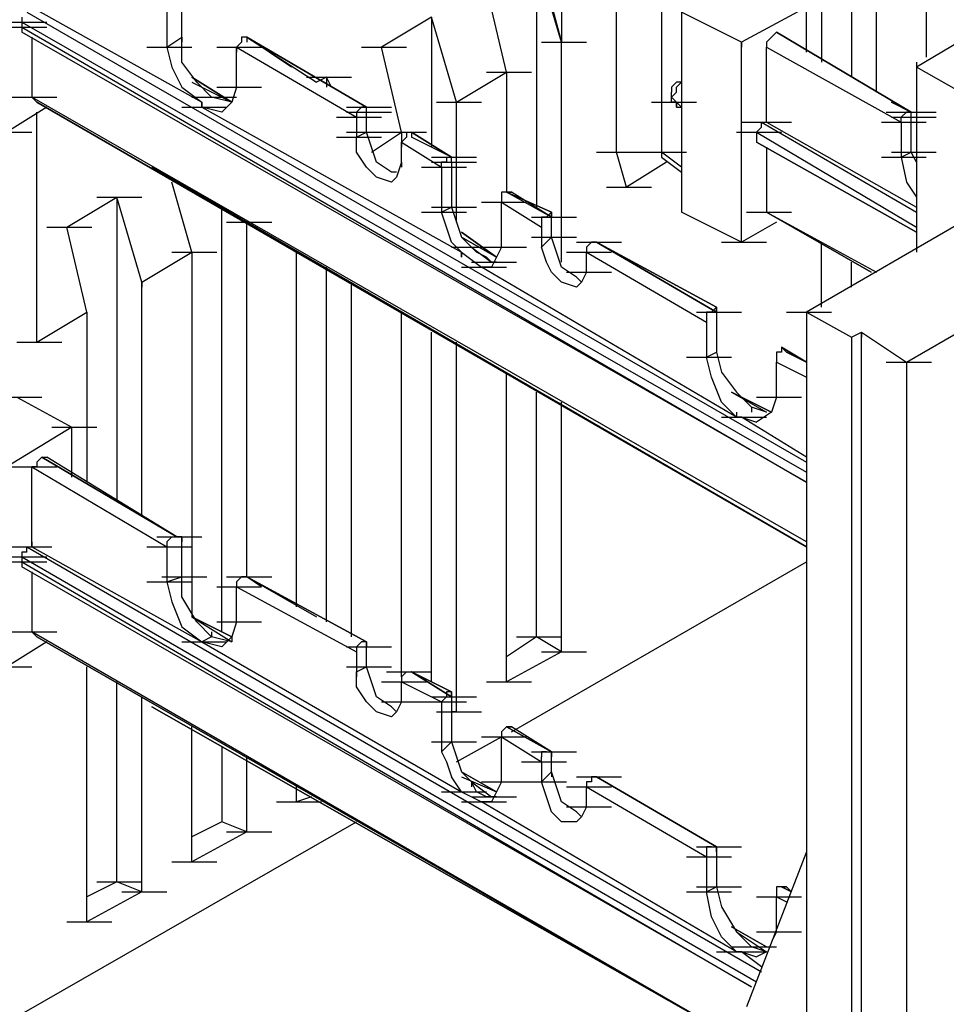
# Model space of a CAD drawing. Units: inches. Extents: x 27 to 113, y -1 to 111.
# Drawn here: x 53 to 55, y 68 to 70 of the extents above; entities that cross this region are included whole.
import ezdxf

# ---------------------------------------------------------------- set-up
doc = ezdxf.new("R2010")
doc.units = ezdxf.units.IN
doc.header["$MEASUREMENT"] = 0
doc.layers.add('drywall', color=7, linetype='Continuous')

msp = doc.modelspace()

# ---------------------------------------------------------------- linework, layer by layer
at = {"layer": 'drywall'}
for p, q in [((55.2238, 69.5081), (64.4494, 74.8322)), ((54.502, 72.3427), (54.502, 70.1775)), ((54.6171, 69.9474), (54.6171, 71.3177)), ((54.2614, 71.0876), (54.502, 70.1775)), ((55.1087, 70.7424), (55.1087, 70.1043)), ((55.2656, 70.6169), (55.2656, 70.1462)), ((55.161, 70.0729), (55.161, 70.5541)), ((55.0459, 70.4913), (55.0459, 70.1357)), ((55.684, 70.3867), (55.2447, 70.1252)), ((54.502, 70.1775), (54.4497, 70.3554)), ((54.502, 70.1775), (54.4497, 70.3554)), ((54.4497, 70.3554), (54.4497, 69.8324)), ((54.387, 70.1148), (54.3451, 70.2926)), ((54.7112, 70.3031), (54.7112, 69.9474)), ((53.3933, 70.2508), (53.7489, 70.052)), ((53.6757, 70.2508), (53.6757, 70.1671)), ((53.7071, 70.188), (53.7071, 70.2612)), ((55.0146, 70.2508), (54.8786, 70.1775)), ((55.0146, 70.1566), (55.0146, 70.2508)), ((53.3724, 70.2298), (53.3724, 70.2194)), ((53.3828, 70.2403), (55.0146, 69.2989)), ((54.2301, 70.2298), (54.1255, 70.1671)), ((54.2824, 70.052), (54.2301, 70.2298)), ((54.2301, 70.2298), (54.2301, 69.9579)), ((54.8786, 70.1775), (54.7531, 70.2403)), ((54.7531, 70.2403), (54.7531, 69.8219)), ((53.3305, 70.2194), (53.4247, 70.2194)), ((53.3305, 70.2089), (53.4247, 70.2089)), ((53.3724, 70.2194), (55.0146, 69.278)), ((53.3724, 70.2194), (53.3724, 70.2089)), ((53.3724, 70.2089), (55.0146, 69.2571)), ((53.3724, 70.2089), (53.3724, 70.1985)), ((55.0146, 69.2571), (53.3724, 70.1985)), ((53.3933, 70.188), (53.3933, 70.0625)), ((53.6757, 70.1671), (53.7071, 70.188)), ((53.7071, 70.1357), (53.7071, 70.188)), ((53.7071, 70.188), (53.7071, 70.1775)), ((53.8431, 70.188), (53.8326, 70.188)), ((53.8326, 70.188), (53.8326, 70.1775)), ((53.8431, 70.188), (53.8431, 70.1775)), ((53.9372, 70.1252), (53.8431, 70.188)), ((53.9372, 70.1252), (53.8431, 70.188)), ((53.8431, 70.188), (53.9895, 70.0939)), ((53.8431, 70.188), (53.9895, 70.0939)), ((53.8431, 70.188), (54.0941, 70.0416)), ((54.0941, 70.0416), (53.8431, 70.188)), ((54.9413, 70.188), (54.9309, 70.1775)), ((54.9518, 70.1985), (54.9413, 70.188)), ((55.2342, 70.0311), (54.9518, 70.1985)), ((55.2342, 70.0311), (54.9518, 70.1985)), ((54.9518, 70.1985), (55.2342, 70.0311)), ((55.2342, 70.0311), (54.9518, 70.1985)), ((53.6339, 70.1671), (53.728, 70.1671)), ((53.6757, 70.1671), (53.6862, 70.1252)), ((53.7803, 70.1671), (53.8744, 70.1671)), ((53.8326, 70.1775), (53.8221, 70.1671)), ((53.8221, 70.0834), (53.8221, 70.1671)), ((53.8221, 70.1671), (54.0732, 70.0206)), ((53.8221, 70.1671), (53.8221, 70.1566)), ((54.0836, 70.1671), (54.1778, 70.1671)), ((54.1673, 69.9893), (54.1255, 70.1671)), ((54.4602, 70.1775), (54.5543, 70.1775)), ((54.502, 69.7173), (54.502, 70.1775)), ((54.502, 69.7173), (54.502, 70.1775)), ((54.8786, 69.7592), (54.8786, 70.1775)), ((54.8786, 70.1775), (54.8786, 70.1671)), ((54.9309, 70.1775), (54.9309, 70.1671)), ((54.9309, 70.1775), (54.9309, 70.1671)), ((54.9309, 70.1671), (55.2133, 70.0102)), ((54.9309, 70.0102), (54.9309, 70.1671)), ((53.6862, 70.1252), (53.7071, 70.0834)), ((53.7385, 70.0939), (53.7071, 70.1357)), ((55.2447, 70.1357), (55.2447, 70.1252)), ((55.4853, 69.9893), (55.2447, 70.1252)), ((55.2447, 70.1252), (55.2447, 69.7382)), ((53.8117, 70.052), (53.728, 70.1043)), ((53.728, 70.1043), (53.8117, 70.052)), ((53.728, 70.1043), (53.8117, 70.052)), ((53.8117, 70.052), (53.728, 70.1043)), ((53.8117, 70.052), (53.728, 70.1043)), ((53.8117, 70.052), (53.728, 70.1043)), ((53.9686, 70.1043), (54.0627, 70.1043)), ((54.0104, 70.1043), (53.9895, 70.0939)), ((54.0209, 70.0834), (54.0104, 70.1043)), ((54.0104, 70.1043), (54.0104, 70.0834)), ((54.2824, 70.052), (54.387, 70.1148)), ((54.3451, 70.1148), (54.4393, 70.1148)), ((54.387, 70.1148), (54.387, 69.8638)), ((53.7071, 70.0834), (53.7489, 70.052)), ((53.728, 70.0939), (53.8117, 70.052)), ((53.7698, 70.0625), (53.7385, 70.0939)), ((53.7803, 70.0834), (53.8744, 70.0834)), ((53.8221, 70.0834), (53.8117, 70.052)), ((54.7426, 70.0939), (54.7321, 70.0834)), ((54.7321, 70.0834), (54.7321, 70.0729)), ((54.7531, 70.0939), (54.7426, 70.0939)), ((54.7426, 70.0834), (54.7531, 70.0939)), ((54.7426, 70.0729), (54.7426, 70.0834)), ((53.3514, 70.0625), (53.4456, 70.0625)), ((55.0146, 69.1316), (53.3933, 70.0625)), ((53.4037, 70.052), (53.3933, 70.0625)), ((53.728, 70.0625), (53.8221, 70.0625)), ((53.8117, 70.052), (53.7698, 70.0625)), ((54.7321, 70.0625), (54.7321, 70.0729)), ((54.7426, 70.0729), (54.7321, 70.0625)), ((54.7321, 70.052), (54.7321, 70.0625)), ((54.7321, 70.0625), (54.7426, 70.052)), ((53.4247, 70.0416), (53.341, 69.9893)), ((53.4037, 70.052), (55.0146, 69.1211)), ((55.0146, 69.1211), (53.4037, 70.052)), ((53.7071, 70.0416), (53.8012, 70.0416)), ((53.7071, 70.0416), (53.8012, 70.0416)), ((53.7489, 70.0416), (53.7489, 70.052)), ((53.7489, 70.052), (53.7489, 70.0416)), ((53.7489, 70.0416), (53.7489, 70.052)), ((53.7908, 70.0311), (53.7489, 70.0416)), ((53.7489, 70.0416), (54.2928, 69.7382)), ((53.8117, 70.052), (53.7908, 70.0311)), ((54.0522, 70.0416), (54.1464, 70.0416)), ((54.0522, 70.0416), (54.1464, 70.0416)), ((54.0836, 70.0416), (54.0732, 70.0311)), ((54.0941, 70.0416), (54.0836, 70.0416)), ((54.0941, 70.0311), (54.0941, 70.0416)), ((54.2405, 70.052), (54.3347, 70.052)), ((54.2824, 69.801), (54.2824, 70.052)), ((54.6903, 70.052), (54.7844, 70.052)), ((54.7426, 70.052), (54.7321, 70.052)), ((54.7426, 70.052), (54.7321, 70.052)), ((54.7531, 70.0416), (54.7426, 70.052)), ((54.7426, 70.052), (54.7531, 70.0416)), ((54.7426, 70.0416), (54.7426, 70.052)), ((54.7426, 70.052), (54.7426, 70.0416)), ((54.7426, 70.0416), (54.7426, 70.052)), ((54.7426, 70.0416), (54.7531, 70.0416)), ((54.7426, 70.0416), (54.7531, 70.0416)), ((55.2342, 70.0311), (55.1924, 70.052)), ((55.1924, 70.052), (55.2342, 70.0311)), ((53.4037, 69.55), (53.4037, 70.0311)), ((54.0313, 70.0206), (54.1255, 70.0206)), ((54.0522, 70.0311), (54.1464, 70.0311)), ((54.0732, 70.0311), (54.0732, 70.0206)), ((54.0732, 70.0206), (54.0732, 69.9788)), ((54.0941, 69.9893), (54.0941, 70.0311)), ((55.1819, 70.0311), (55.2761, 70.0311)), ((55.1924, 70.0311), (55.2865, 70.0311)), ((55.1924, 70.0206), (55.2865, 70.0206)), ((55.2133, 70.0206), (55.2238, 70.0311)), ((55.2133, 70.0102), (55.2133, 70.0206)), ((55.2342, 70.0311), (55.2238, 70.0311)), ((55.2342, 70.0206), (55.2342, 70.0311)), ((55.2342, 69.9474), (55.2342, 70.0206)), ((54.8786, 70.0102), (54.9727, 70.0102)), ((54.889, 70.0102), (54.9832, 70.0102)), ((54.9204, 69.9997), (54.91, 69.9893)), ((54.9204, 69.9997), (54.9204, 70.0102)), ((54.9204, 70.0102), (55.2447, 69.8219)), ((54.9204, 70.0102), (54.9309, 70.0102)), ((54.9309, 70.0102), (55.2447, 69.8324)), ((55.1715, 70.0102), (55.2656, 70.0102)), ((55.2133, 70.0102), (55.2133, 69.937)), ((53.2991, 69.9893), (53.3933, 69.9893)), ((54.0313, 69.9788), (54.1255, 69.9788)), ((54.0522, 69.9893), (54.1464, 69.9893)), ((54.0732, 69.9788), (54.0941, 69.9893)), ((54.0732, 69.9474), (54.0732, 69.9788)), ((54.1045, 69.9579), (54.0941, 69.9893)), ((54.1045, 69.9474), (54.1673, 69.9893)), ((54.1255, 69.9893), (54.2196, 69.9893)), ((54.1673, 69.9893), (54.1673, 69.9683)), ((54.1778, 69.9788), (54.1673, 69.9683)), ((54.1778, 69.9893), (54.1778, 69.9788)), ((54.1778, 69.9893), (54.1882, 69.9893)), ((54.2719, 69.937), (54.1882, 69.9893)), ((54.1882, 69.9893), (54.1882, 69.9788)), ((54.1882, 69.9893), (54.2719, 69.937)), ((54.2719, 69.937), (54.1882, 69.9893)), ((54.2719, 69.937), (54.1882, 69.9893)), ((54.1882, 69.9893), (54.1882, 69.9788)), ((54.2719, 69.937), (54.1882, 69.9788)), ((54.2719, 69.937), (54.1882, 69.9788)), ((54.8681, 69.9893), (54.9623, 69.9893)), ((54.91, 69.9893), (55.2447, 69.7905)), ((54.91, 69.9893), (54.91, 69.9683)), ((54.91, 69.9788), (54.91, 69.9683)), ((54.115, 69.9265), (54.1045, 69.9579)), ((54.1673, 69.9265), (54.1673, 69.9683)), ((54.1673, 69.9683), (54.251, 69.9161)), ((54.1673, 69.9683), (54.1673, 69.9579)), ((54.91, 69.9683), (55.2447, 69.7801)), ((55.2447, 69.7801), (54.91, 69.9683)), ((54.9309, 69.9579), (54.9309, 69.8219)), ((54.0941, 69.9161), (54.0732, 69.9474)), ((54.2301, 69.937), (54.3242, 69.937)), ((54.2614, 69.937), (54.2719, 69.937)), ((54.2614, 69.937), (54.2614, 69.9265)), ((54.2719, 69.9265), (54.2719, 69.937)), ((54.5752, 69.9474), (54.6694, 69.9474)), ((54.638, 69.8742), (54.6171, 69.9474)), ((54.6694, 69.9474), (54.7635, 69.9474)), ((54.7531, 69.9161), (54.7112, 69.9474)), ((54.7112, 69.9474), (54.7112, 69.937)), ((54.7112, 69.937), (54.7531, 69.9056)), ((55.1715, 69.937), (55.2656, 69.937)), ((55.1924, 69.9474), (55.2865, 69.9474)), ((55.2133, 69.937), (55.2342, 69.9474)), ((55.2133, 69.937), (55.2238, 69.8847)), ((55.2447, 69.9265), (55.2342, 69.9474)), ((54.1464, 69.9056), (54.115, 69.9265)), ((54.1673, 69.9265), (54.1568, 69.8951)), ((54.1673, 69.9265), (54.1673, 69.9161)), ((54.2301, 69.9265), (54.3242, 69.9265)), ((54.2614, 69.9265), (54.251, 69.9265)), ((54.251, 69.9161), (54.251, 69.9265)), ((54.2719, 69.9265), (54.2719, 69.8324)), ((54.7217, 69.9265), (54.638, 69.8742)), ((53.6443, 69.9161), (55.0146, 69.1211)), ((55.0146, 69.1211), (53.6443, 69.9161)), ((54.115, 69.8951), (54.0941, 69.9161)), ((54.1568, 69.9056), (54.1464, 69.9056)), ((54.2091, 69.9161), (54.3033, 69.9161)), ((54.251, 69.9161), (54.251, 69.8219)), ((53.728, 69.7382), (53.6862, 69.8847)), ((54.1464, 69.8847), (54.115, 69.8951)), ((54.1568, 69.8951), (54.1464, 69.8847)), ((54.1568, 69.8951), (54.1464, 69.8847)), ((54.1464, 69.8847), (54.1568, 69.8951)), ((54.1464, 69.8847), (54.1568, 69.8951)), ((55.4853, 69.8847), (55.0146, 69.6127)), ((55.2238, 69.8847), (55.2447, 69.8533)), ((54.387, 69.8638), (54.3765, 69.8638)), ((54.3765, 69.8638), (54.3765, 69.8533)), ((54.3974, 69.8638), (54.387, 69.8638)), ((54.4811, 69.8115), (54.387, 69.8638)), ((54.387, 69.8638), (54.3974, 69.8638)), ((54.4811, 69.8115), (54.387, 69.8638)), ((54.387, 69.8638), (54.4811, 69.8219)), ((54.4811, 69.8219), (54.387, 69.8638)), ((54.4811, 69.8115), (54.3974, 69.8638)), ((54.4811, 69.8115), (54.3974, 69.8638)), ((54.5962, 69.8742), (54.6903, 69.8742)), ((53.4665, 69.7905), (53.5711, 69.8533)), ((53.5293, 69.8533), (53.6234, 69.8533)), ((53.6234, 69.6755), (53.5711, 69.8533)), ((53.5711, 69.8533), (53.5711, 69.2152)), ((54.3347, 69.8428), (54.4288, 69.8428)), ((54.3765, 69.8533), (54.3765, 69.8428)), ((54.3765, 69.7487), (54.3765, 69.8428)), ((54.3765, 69.8428), (54.4602, 69.7905)), ((53.7908, 68.9433), (53.7908, 69.8324)), ((54.2091, 69.8219), (54.3033, 69.8219)), ((54.2301, 69.8324), (54.3242, 69.8324)), ((54.251, 69.8219), (54.2719, 69.8324)), ((54.2614, 69.7905), (54.251, 69.8219)), ((54.2719, 69.8324), (54.2824, 69.801)), ((54.4811, 69.8219), (54.4706, 69.8115)), ((54.4811, 69.8219), (54.4811, 69.8115)), ((54.4811, 69.8115), (54.4811, 69.8219)), ((54.7531, 69.8324), (54.7531, 69.8219)), ((54.8786, 69.7592), (54.7531, 69.8219)), ((54.889, 69.8219), (54.9832, 69.8219)), ((54.9309, 69.8324), (54.9309, 69.8219)), ((55.1505, 69.6964), (54.9309, 69.8219)), ((54.9309, 69.8219), (55.161, 69.6964)), ((54.9309, 69.8219), (55.1505, 69.6964)), ((53.8012, 69.801), (53.8954, 69.801)), ((53.8012, 69.801), (53.8954, 69.801)), ((53.8431, 69.801), (53.8326, 69.801)), ((53.8431, 69.0583), (53.8431, 69.801)), ((54.2824, 69.801), (54.2928, 69.7696)), ((54.4393, 69.8115), (54.5334, 69.8115)), ((54.4706, 69.8115), (54.4602, 69.8115)), ((54.4602, 69.8115), (54.4602, 69.801)), ((54.4602, 69.801), (54.4602, 69.7905)), ((54.4602, 69.801), (54.4602, 69.7905)), ((54.4811, 69.7696), (54.4811, 69.8115)), ((54.9518, 69.801), (54.8786, 69.7592)), ((53.4247, 69.7905), (53.5188, 69.7905)), ((53.5083, 69.6127), (53.4665, 69.7905)), ((54.2719, 69.7592), (54.2614, 69.7905)), ((54.366, 69.7278), (54.2928, 69.7801)), ((54.2928, 69.7801), (54.366, 69.7278)), ((54.4602, 69.7905), (54.4602, 69.7487)), ((54.2928, 69.7382), (54.2719, 69.7592)), ((54.3137, 69.7487), (54.2928, 69.7696)), ((54.2928, 69.7696), (54.366, 69.7278)), ((54.366, 69.7278), (54.2928, 69.7696)), ((54.366, 69.7278), (54.2928, 69.7696)), ((54.366, 69.7278), (54.2928, 69.7696)), ((54.2928, 69.7696), (54.366, 69.7278)), ((54.4393, 69.7696), (54.5334, 69.7696)), ((54.4602, 69.7487), (54.4811, 69.7696)), ((54.4602, 69.7592), (54.4602, 69.7487)), ((54.4916, 69.7382), (54.4811, 69.7696)), ((54.5334, 69.7592), (54.6275, 69.7592)), ((54.5648, 69.7592), (54.5543, 69.7487)), ((54.5752, 69.7592), (54.5648, 69.7592)), ((54.8263, 69.6127), (54.5752, 69.7592)), ((54.8263, 69.6127), (54.5752, 69.7592)), ((54.5752, 69.7592), (54.8263, 69.6127)), ((54.5752, 69.7592), (54.8263, 69.6127)), ((54.5752, 69.7592), (54.8263, 69.6232)), ((54.8263, 69.6232), (54.5752, 69.7592)), ((54.8367, 69.7592), (54.9309, 69.7592)), ((55.0459, 69.6232), (55.0459, 69.7592)), ((53.6234, 69.6755), (53.728, 69.7382)), ((53.6862, 69.7382), (53.7803, 69.7382)), ((53.728, 69.7382), (53.728, 68.9747)), ((53.9477, 68.9956), (53.9477, 69.7382)), ((54.2719, 69.7487), (54.366, 69.7487)), ((54.2928, 69.7278), (54.2928, 69.7382)), ((54.2928, 69.7382), (54.3347, 69.7069)), ((54.2928, 69.7382), (54.2928, 69.7278)), ((54.3242, 69.7382), (54.3137, 69.7487)), ((54.3137, 69.7487), (54.3556, 69.7173)), ((54.3451, 69.7278), (54.3242, 69.7382)), ((54.3347, 69.7487), (54.4288, 69.7487)), ((54.3765, 69.7487), (54.366, 69.7278)), ((54.4706, 69.7173), (54.4602, 69.7487)), ((54.502, 69.7069), (54.4916, 69.7382)), ((54.5125, 69.7382), (54.6066, 69.7382)), ((54.5543, 69.7487), (54.5543, 69.7382)), ((54.5543, 69.6964), (54.5543, 69.7382)), ((54.5543, 69.7382), (54.8054, 69.5918)), ((54.3137, 69.7173), (54.4079, 69.7173)), ((54.3556, 69.7173), (54.3451, 69.7278)), ((54.366, 69.7278), (54.3556, 69.7069)), ((54.366, 69.7173), (54.3556, 69.7173)), ((54.4811, 69.6964), (54.4706, 69.7173)), ((55.1087, 69.665), (55.1087, 69.7173)), ((54.0104, 68.9642), (54.0104, 69.7069)), ((54.2928, 69.7069), (54.387, 69.7069)), ((54.3556, 69.7069), (54.3347, 69.7069)), ((54.8681, 69.3931), (54.3347, 69.7069)), ((54.502, 69.6755), (54.4811, 69.6964)), ((54.5334, 69.6859), (54.502, 69.7069)), ((54.5125, 69.6964), (54.6066, 69.6964)), ((54.5543, 69.6964), (54.5439, 69.6755)), ((53.6234, 69.1839), (53.6234, 69.6755)), ((53.6234, 69.6755), (53.6234, 69.665)), ((54.0627, 68.9328), (54.0627, 69.6755)), ((54.5334, 69.665), (54.502, 69.6755)), ((54.5439, 69.6755), (54.5334, 69.6859)), ((54.5439, 69.6755), (54.5334, 69.665)), ((54.5334, 69.665), (54.5439, 69.6755)), ((53.4037, 69.55), (53.5083, 69.6127)), ((53.5083, 69.6127), (53.5083, 69.2571)), ((53.5083, 69.6127), (53.5083, 69.6023)), ((54.1673, 68.8491), (54.1673, 69.6127)), ((54.7844, 69.6127), (54.8786, 69.6127)), ((54.8158, 69.6127), (54.8054, 69.6127)), ((54.8054, 69.6127), (54.8054, 69.6023)), ((54.8263, 69.6232), (54.8158, 69.6127)), ((54.8263, 69.6232), (54.8263, 69.6127)), ((54.8263, 69.6127), (54.8263, 69.6232)), ((54.8263, 69.6127), (54.8263, 69.529)), ((54.9727, 69.6127), (55.0669, 69.6127)), ((55.0146, 69.6127), (55.0146, 66.0668)), ((55.0146, 69.6127), (55.1087, 69.5604)), ((54.8054, 69.6023), (54.8054, 69.5918)), ((54.8054, 69.6023), (54.8054, 69.5918)), ((54.8054, 69.5918), (54.8054, 69.5186)), ((54.2301, 68.8387), (54.2301, 69.5709)), ((55.1087, 69.5604), (55.1296, 69.5709)), ((55.1296, 66.025), (55.1296, 69.5709)), ((55.1296, 69.5709), (55.2238, 69.5081)), ((55.1296, 69.5709), (55.1296, 69.5604)), ((53.3619, 69.55), (53.456, 69.55)), ((54.2824, 68.7759), (54.2824, 69.55)), ((55.1087, 69.5604), (55.1087, 66.004)), ((55.1087, 69.5604), (55.1087, 69.55)), ((54.8054, 69.5186), (54.8263, 69.529)), ((54.8263, 69.5395), (54.8263, 69.529)), ((54.8263, 69.529), (54.8367, 69.4872)), ((54.9623, 69.529), (54.9518, 69.529)), ((54.9518, 69.529), (54.9518, 69.5186)), ((54.9623, 69.5395), (54.9623, 69.529)), ((54.9727, 69.529), (54.9623, 69.5395)), ((55.0146, 69.5081), (54.9623, 69.5395)), ((54.9623, 69.5395), (54.9727, 69.529)), ((54.9623, 69.5395), (55.0146, 69.5081)), ((55.0146, 69.5081), (54.9623, 69.5395)), ((54.9623, 69.5395), (55.0146, 69.5081)), ((55.0146, 69.5081), (54.9727, 69.529)), ((54.9727, 69.529), (55.0146, 69.5081)), ((54.7635, 69.5186), (54.8577, 69.5186)), ((54.8158, 69.4767), (54.8054, 69.5186)), ((54.9518, 69.5186), (54.9518, 69.5081)), ((54.9518, 69.5186), (54.9518, 69.5081)), ((54.9518, 69.4349), (54.9518, 69.5081)), ((54.9518, 69.5081), (55.0146, 69.4767)), ((55.1819, 69.5081), (55.2761, 69.5081)), ((55.2238, 69.5081), (55.2238, 65.9622)), ((54.387, 68.8387), (54.387, 69.4872)), ((54.8367, 69.4872), (54.8681, 69.4454)), ((54.8367, 69.4244), (54.8158, 69.4767)), ((54.4497, 68.9328), (54.4497, 69.4454)), ((54.9413, 69.4035), (54.8577, 69.4454)), ((54.8577, 69.4454), (54.9413, 69.4035)), ((54.8577, 69.4454), (54.9413, 69.4035)), ((54.9413, 69.4035), (54.8577, 69.4454)), ((54.9413, 69.4035), (54.8577, 69.4454)), ((54.9413, 69.4035), (54.8577, 69.4454)), ((54.8577, 69.4454), (54.9309, 69.4035)), ((54.8995, 69.414), (54.8681, 69.4454)), ((53.3201, 69.4349), (53.4142, 69.4349)), ((53.3619, 69.4349), (53.477, 69.3721)), ((54.502, 68.9014), (54.502, 69.4244)), ((54.502, 68.9014), (54.502, 69.4244)), ((54.8681, 69.3931), (54.8367, 69.4244)), ((54.91, 69.4349), (55.0041, 69.4349)), ((54.9518, 69.4349), (54.9413, 69.4035)), ((54.8681, 69.4035), (54.8681, 69.3931)), ((54.9309, 69.4035), (54.8995, 69.414)), ((54.8995, 69.414), (54.8995, 69.4035)), ((54.9413, 69.4035), (54.91, 69.3826)), ((54.8367, 69.3931), (54.9309, 69.3931)), ((54.8786, 69.3931), (54.8681, 69.3931)), ((54.8786, 69.3931), (54.8681, 69.3931)), ((55.0146, 69.3094), (54.8786, 69.3931)), ((54.8786, 69.3931), (54.91, 69.3826)), ((53.477, 69.3721), (53.341, 69.2885)), ((53.4351, 69.3721), (53.5293, 69.3721)), ((53.477, 69.2675), (53.477, 69.3721)), ((53.4142, 69.3094), (53.4037, 69.2989)), ((53.4037, 69.2989), (53.4037, 69.2885)), ((53.6966, 69.142), (53.4142, 69.3094)), ((53.4142, 69.3094), (53.4247, 69.3094)), ((53.4142, 69.3094), (53.6966, 69.142)), ((53.6966, 69.142), (53.4142, 69.3094)), ((53.6966, 69.142), (53.4142, 69.3094)), ((53.4142, 69.3094), (53.4247, 69.3094)), ((53.6966, 69.142), (53.4247, 69.3094)), ((53.6966, 69.142), (53.4247, 69.3094)), ((53.2991, 69.2885), (53.3933, 69.2885)), ((53.3514, 69.2885), (53.4456, 69.2885)), ((53.3933, 69.2885), (53.6757, 69.1211)), ((53.3933, 69.1211), (53.3933, 69.2885)), ((53.4037, 69.2885), (53.3933, 69.2885)), ((53.6548, 69.142), (53.7489, 69.142)), ((53.6862, 69.142), (53.6757, 69.1316)), ((53.6862, 69.142), (53.6966, 69.142)), ((53.7071, 69.142), (53.6966, 69.142)), ((53.7071, 69.0583), (53.7071, 69.142)), ((53.7071, 69.142), (53.7071, 69.1316)), ((53.341, 69.1211), (53.4351, 69.1211)), ((53.3828, 69.1106), (53.3828, 69.1211)), ((53.3828, 69.1211), (54.9204, 68.232)), ((53.3828, 69.1211), (53.3933, 69.1211)), ((53.3933, 69.1316), (53.3933, 69.1211)), ((53.3933, 69.1211), (53.7489, 68.9224)), ((53.6339, 69.1211), (53.728, 69.1211)), ((53.6757, 69.1316), (53.6757, 69.1211)), ((53.6757, 69.1211), (53.6757, 69.0479)), ((53.3305, 69.1002), (53.4247, 69.1002)), ((53.3828, 69.1106), (53.3724, 69.1106)), ((53.3724, 69.1106), (53.3724, 69.1002)), ((53.3724, 69.1002), (54.91, 68.2111)), ((53.3724, 69.1002), (53.3724, 69.0897)), ((53.3305, 69.0897), (53.4247, 69.0897)), ((53.3724, 69.0897), (54.8995, 68.2006)), ((53.3724, 69.0897), (53.3724, 69.0793)), ((54.8995, 68.2006), (53.3724, 69.0793)), ((54.3974, 68.7341), (55.0146, 69.0897)), ((53.3933, 69.0688), (53.3933, 68.9433)), ((53.6652, 69.0583), (53.7594, 69.0583)), ((53.6757, 69.0479), (53.7071, 69.0583)), ((53.7071, 69.0165), (53.7071, 69.0583)), ((53.8012, 69.0583), (53.8954, 69.0583)), ((53.8326, 69.0583), (53.8221, 69.0479)), ((53.8431, 69.0583), (53.8326, 69.0583)), ((53.8744, 69.0374), (53.8431, 69.0583)), ((53.8744, 69.0374), (53.8431, 69.0583)), ((53.8431, 69.0583), (53.9895, 68.9747)), ((53.8431, 69.0583), (53.9895, 68.9747)), ((53.8431, 69.0583), (54.0941, 68.9224)), ((54.0941, 68.9224), (53.8431, 69.0583)), ((53.6339, 69.0479), (53.728, 69.0479)), ((53.6757, 69.0479), (53.6862, 69.006)), ((53.7803, 69.0374), (53.8744, 69.0374)), ((53.8221, 69.0479), (53.8221, 69.0374)), ((53.8221, 68.9642), (53.8221, 69.0374)), ((53.8221, 69.0374), (54.0732, 68.9014)), ((53.7385, 68.9642), (53.7071, 69.0165)), ((53.6862, 69.006), (53.7071, 68.9537)), ((53.8117, 68.9328), (53.728, 68.9747)), ((53.728, 68.9747), (53.8117, 68.9328)), ((53.728, 68.9747), (53.8117, 68.9328)), ((53.8117, 68.9328), (53.728, 68.9747)), ((53.8117, 68.9328), (53.728, 68.9747)), ((53.8117, 68.9328), (53.728, 68.9747)), ((53.728, 68.9747), (53.8117, 68.9224)), ((53.7071, 68.9537), (53.7489, 68.9224)), ((53.7698, 68.9328), (53.7385, 68.9642)), ((53.7803, 68.9642), (53.8744, 68.9642)), ((53.8221, 68.9642), (53.8117, 68.9328)), ((53.3514, 68.9433), (53.4456, 68.9433)), ((54.8786, 68.0856), (53.3933, 68.9433)), ((53.4037, 68.9328), (53.3933, 68.9433)), ((53.4037, 68.9328), (54.8786, 68.0856)), ((54.8786, 68.0856), (53.4037, 68.9328)), ((53.7698, 68.9328), (53.7489, 68.9224)), ((53.7698, 68.9433), (53.7698, 68.9328)), ((53.8117, 68.9224), (53.7698, 68.9328)), ((53.8117, 68.9328), (53.7908, 68.9119)), ((53.8117, 68.9328), (53.8117, 68.9224)), ((54.4497, 68.9328), (54.387, 68.891)), ((54.4079, 68.9328), (54.502, 68.9328)), ((54.502, 68.9014), (54.4497, 68.9328)), ((53.4247, 68.9224), (53.341, 68.8701)), ((53.7071, 68.9224), (53.8012, 68.9224)), ((53.7071, 68.9224), (53.8012, 68.9224)), ((53.7071, 68.9224), (53.8012, 68.9224)), ((53.7908, 68.9119), (53.7489, 68.9224)), ((53.7489, 68.9224), (54.2928, 68.6086)), ((54.0522, 68.9119), (54.1464, 68.9119)), ((54.0522, 68.9119), (54.1464, 68.9119)), ((54.0836, 68.9224), (54.0732, 68.9119)), ((54.0732, 68.9119), (54.0732, 68.9014)), ((54.0941, 68.9224), (54.0836, 68.9224)), ((54.0941, 68.9119), (54.0941, 68.9224)), ((54.0941, 68.9224), (54.0941, 68.9119)), ((54.0941, 68.8701), (54.0941, 68.9119)), ((54.0732, 68.9014), (54.0732, 68.8596)), ((54.0732, 68.9014), (54.0732, 68.891)), ((54.502, 68.9014), (54.387, 68.8387)), ((54.4602, 68.9014), (54.5543, 68.9014)), ((53.2991, 68.8701), (53.3933, 68.8701)), ((53.5083, 68.3366), (53.5083, 68.8701)), ((54.0522, 68.8701), (54.1464, 68.8701)), ((54.0732, 68.8596), (54.0941, 68.8701)), ((54.1045, 68.8387), (54.0941, 68.8701)), ((54.0732, 68.8282), (54.0732, 68.8596)), ((54.0732, 68.8596), (54.0732, 68.8491)), ((54.1359, 68.8596), (54.2301, 68.8596)), ((54.1778, 68.8596), (54.1673, 68.8491)), ((54.1673, 68.8491), (54.1673, 68.8387)), ((54.1778, 68.8596), (54.1882, 68.8596)), ((54.2719, 68.8073), (54.1882, 68.8596)), ((54.2719, 68.8073), (54.1882, 68.8596)), ((54.1882, 68.8596), (54.2719, 68.8073)), ((54.1882, 68.8596), (54.2719, 68.8073)), ((54.1882, 68.8596), (54.2719, 68.8178)), ((54.2719, 68.8178), (54.1882, 68.8596)), ((53.5711, 68.4203), (53.5711, 68.8387)), ((54.0941, 68.7968), (54.0732, 68.8282)), ((54.115, 68.8073), (54.1045, 68.8387)), ((54.1255, 68.8387), (54.2196, 68.8387)), ((54.1673, 68.7968), (54.1673, 68.8387)), ((54.1673, 68.8387), (54.251, 68.7968)), ((54.3451, 68.8387), (54.4393, 68.8387)), ((53.6234, 68.3994), (53.6234, 68.8073)), ((54.1464, 68.7864), (54.115, 68.8073)), ((54.2301, 68.8073), (54.3242, 68.8073)), ((54.2614, 68.8073), (54.251, 68.7968)), ((54.2719, 68.8178), (54.2614, 68.8178)), ((54.2614, 68.8178), (54.2614, 68.8073)), ((54.2719, 68.8073), (54.2719, 68.8178)), ((54.2719, 68.8178), (54.2719, 68.8073)), ((54.2719, 68.8073), (54.2719, 68.7132)), ((53.6443, 68.7864), (54.8786, 68.0856)), ((54.8786, 68.0856), (53.6443, 68.7864)), ((54.115, 68.7759), (54.0941, 68.7968)), ((54.1255, 68.7968), (54.2196, 68.7968)), ((54.1568, 68.7759), (54.1464, 68.7864)), ((54.1673, 68.7968), (54.1568, 68.7759)), ((54.2091, 68.7968), (54.3033, 68.7968)), ((54.251, 68.7968), (54.251, 68.6922)), ((54.251, 68.7968), (54.251, 68.7864)), ((54.1464, 68.7655), (54.115, 68.7759)), ((54.1568, 68.7759), (54.1464, 68.7655)), ((54.1464, 68.7655), (54.1568, 68.7759)), ((54.2405, 68.7759), (54.3347, 68.7759)), ((54.2824, 68.7759), (54.2719, 68.7759)), ((54.2824, 68.7759), (54.2719, 68.7759)), ((53.728, 68.4621), (53.728, 68.7445)), ((54.387, 68.7445), (54.3765, 68.7341)), ((54.3974, 68.7445), (54.387, 68.7445)), ((54.4811, 68.6922), (54.387, 68.7445)), ((54.387, 68.7445), (54.3974, 68.7445)), ((54.387, 68.7445), (54.4811, 68.6922)), ((54.4811, 68.6922), (54.387, 68.7445)), ((54.4811, 68.6922), (54.387, 68.7445)), ((54.4811, 68.6922), (54.3974, 68.7445)), ((54.4811, 68.6922), (54.3974, 68.7445)), ((54.2824, 68.6713), (54.3765, 68.7236)), ((54.3347, 68.7236), (54.4288, 68.7236)), ((54.3765, 68.7341), (54.3765, 68.7236)), ((54.3765, 68.6295), (54.3765, 68.7236)), ((54.3765, 68.7236), (54.4602, 68.6713)), ((53.7908, 68.7027), (53.7908, 68.5458)), ((54.2301, 68.7132), (54.3242, 68.7132)), ((54.2719, 68.7132), (54.251, 68.6922)), ((54.251, 68.7027), (54.251, 68.6922)), ((54.2719, 68.7132), (54.2824, 68.6818)), ((53.8431, 68.5249), (53.8431, 68.6818)), ((54.251, 68.6922), (54.2614, 68.6713)), ((54.2824, 68.6818), (54.2928, 68.6504)), ((54.4393, 68.6922), (54.5334, 68.6922)), ((54.4706, 68.6922), (54.4602, 68.6922)), ((54.4602, 68.6922), (54.4602, 68.6818)), ((54.4602, 68.6713), (54.4602, 68.6818)), ((54.4706, 68.6922), (54.4811, 68.6922)), ((54.4811, 68.6818), (54.4811, 68.6922)), ((54.4811, 68.6922), (54.4811, 68.6818)), ((54.4811, 68.6504), (54.4811, 68.6818)), ((54.2614, 68.6713), (54.2719, 68.6399)), ((54.4183, 68.6713), (54.5125, 68.6713)), ((54.4602, 68.6713), (54.4602, 68.6295)), ((54.2928, 68.6086), (54.2719, 68.6399)), ((54.3137, 68.6295), (54.2928, 68.6504)), ((54.366, 68.6086), (54.2928, 68.6504)), ((54.2928, 68.6504), (54.366, 68.6086)), ((54.2928, 68.6504), (54.366, 68.6086)), ((54.366, 68.6086), (54.2928, 68.6504)), ((54.366, 68.6086), (54.2928, 68.6504)), ((54.366, 68.6086), (54.2928, 68.6504)), ((54.2928, 68.6399), (54.366, 68.6086)), ((54.4602, 68.6295), (54.4811, 68.6504)), ((54.4916, 68.619), (54.4811, 68.6504)), ((54.4811, 68.6504), (54.4811, 68.6399)), ((54.5334, 68.6399), (54.6275, 68.6399)), ((54.5752, 68.6399), (54.5648, 68.6399)), ((54.5648, 68.6399), (54.5648, 68.6295)), ((54.8263, 68.4935), (54.5752, 68.6399)), ((54.8263, 68.4935), (54.5752, 68.6399)), ((54.5752, 68.6399), (54.8263, 68.4935)), ((54.5752, 68.6399), (54.8263, 68.4935)), ((54.8263, 68.4935), (54.5752, 68.6399)), ((54.8263, 68.4935), (54.5752, 68.6399)), ((53.9477, 68.5876), (53.9477, 68.619)), ((54.3242, 68.6086), (54.3137, 68.6295)), ((54.3137, 68.6295), (54.3556, 68.5981)), ((54.3137, 68.6295), (54.3137, 68.619)), ((54.3347, 68.6295), (54.4288, 68.6295)), ((54.3765, 68.6295), (54.366, 68.6086)), ((54.4183, 68.6295), (54.5125, 68.6295)), ((54.4706, 68.5981), (54.4602, 68.6295)), ((54.502, 68.5876), (54.4916, 68.619)), ((54.5125, 68.619), (54.6066, 68.619)), ((54.5648, 68.6295), (54.5543, 68.6295)), ((54.5543, 68.6295), (54.5543, 68.619)), ((54.5543, 68.5772), (54.5543, 68.619)), ((54.5543, 68.619), (54.8054, 68.4726)), ((53.979, 68.5981), (53.9477, 68.5876)), ((54.251, 68.6086), (54.3451, 68.6086)), ((54.251, 68.6086), (54.3451, 68.6086)), ((54.2928, 68.6086), (54.3347, 68.5876)), ((54.3137, 68.5981), (54.4079, 68.5981)), ((54.3451, 68.5981), (54.3242, 68.6086)), ((54.3556, 68.5981), (54.3451, 68.5981)), ((54.366, 68.6086), (54.3556, 68.5876)), ((54.366, 68.5981), (54.3556, 68.5981)), ((54.4811, 68.5667), (54.4706, 68.5981)), ((53.9058, 68.5876), (53.9999, 68.5876)), ((54.2928, 68.5876), (54.387, 68.5876)), ((54.3556, 68.5876), (54.3347, 68.5876)), ((54.8681, 68.2738), (54.3347, 68.5876)), ((54.5334, 68.5667), (54.502, 68.5876)), ((54.5125, 68.5772), (54.6066, 68.5772)), ((54.5543, 68.5772), (54.5439, 68.5563)), ((53.7908, 68.5563), (53.7908, 68.5458)), ((54.502, 68.5458), (54.4811, 68.5667)), ((54.5439, 68.5563), (54.5334, 68.5667)), ((54.5439, 68.5563), (54.5334, 68.5458)), ((54.5334, 68.5458), (54.5439, 68.5563)), ((52.41, 67.594), (54.0732, 68.5458)), ((53.7908, 68.5458), (53.728, 68.5144)), ((53.8431, 68.5249), (53.7908, 68.5458)), ((54.5334, 68.5458), (54.502, 68.5458)), ((53.8431, 68.5249), (53.728, 68.4621)), ((53.8012, 68.5249), (53.8954, 68.5249)), ((54.7844, 68.4935), (54.8786, 68.4935)), ((54.8158, 68.4935), (54.8054, 68.4935)), ((54.8054, 68.4935), (54.8054, 68.483)), ((54.8054, 68.483), (54.8054, 68.4726)), ((54.8158, 68.4935), (54.8263, 68.4935)), ((54.8263, 68.483), (54.8263, 68.4935)), ((54.8263, 68.4935), (54.8263, 68.483)), ((54.8263, 68.483), (54.8263, 68.4098)), ((55.0146, 68.483), (54.889, 68.1588)), ((53.6862, 68.4621), (53.7803, 68.4621)), ((54.7635, 68.4726), (54.8577, 68.4726)), ((54.8054, 68.4726), (54.8054, 68.3994)), ((53.5711, 68.4203), (53.5083, 68.3889)), ((53.5293, 68.4203), (53.6234, 68.4203)), ((53.6234, 68.3994), (53.5711, 68.4203)), ((53.6234, 68.3994), (53.5083, 68.3366)), ((53.5816, 68.3994), (53.6757, 68.3994)), ((54.7635, 68.3994), (54.8577, 68.3994)), ((54.7844, 68.4098), (54.8786, 68.4098)), ((54.8054, 68.3994), (54.8263, 68.4098)), ((54.8158, 68.3471), (54.8054, 68.3994)), ((54.8263, 68.4098), (54.8367, 68.368)), ((54.9623, 68.4098), (54.9518, 68.4098)), ((54.9518, 68.4098), (54.9518, 68.3994)), ((54.9518, 68.3994), (54.9518, 68.3889)), ((54.9727, 68.4098), (54.9623, 68.4098)), ((54.9832, 68.3994), (54.9623, 68.4098)), ((54.9623, 68.4098), (54.9727, 68.4098)), ((54.9623, 68.4098), (54.9832, 68.3994)), ((54.9832, 68.3994), (54.9623, 68.4098)), ((54.9623, 68.4098), (54.9832, 68.3994)), ((54.9832, 68.3994), (54.9727, 68.4098)), ((54.9727, 68.4098), (54.9832, 68.3994)), ((54.91, 68.3889), (55.0041, 68.3889)), ((54.9518, 68.3157), (54.9518, 68.3889)), ((54.9518, 68.3889), (54.9727, 68.3784)), ((54.8367, 68.368), (54.8681, 68.3157)), ((53.4665, 68.3366), (53.5606, 68.3366)), ((54.8367, 68.3052), (54.8158, 68.3471)), ((54.9309, 68.2843), (54.8577, 68.3261)), ((54.8577, 68.3261), (54.9309, 68.2843)), ((54.8577, 68.3261), (54.9309, 68.2843)), ((54.9309, 68.2843), (54.8577, 68.3261)), ((54.9309, 68.2843), (54.8577, 68.3261)), ((54.9309, 68.2843), (54.8577, 68.3261)), ((54.8995, 68.2843), (54.8681, 68.3157)), ((54.8681, 68.3157), (54.9309, 68.2738)), ((54.91, 68.3157), (55.0041, 68.3157)), ((54.9518, 68.3157), (54.9413, 68.2948)), ((54.8681, 68.2738), (54.8367, 68.3052)), ((54.8263, 68.2738), (54.9204, 68.2738)), ((54.8367, 68.2738), (54.9309, 68.2738)), ((54.8577, 68.2843), (54.9518, 68.2843)), ((54.8786, 68.2738), (54.8681, 68.2738)), ((54.8786, 68.2738), (54.8681, 68.2738)), ((54.9204, 68.2425), (54.8786, 68.2738)), ((54.8786, 68.2738), (54.91, 68.2634)), ((54.9309, 68.2738), (54.8995, 68.2843)), ((54.9309, 68.2738), (54.91, 68.2634))]:
    msp.add_line(p, q, dxfattribs=at)

doc.saveas('drawing.dxf')
